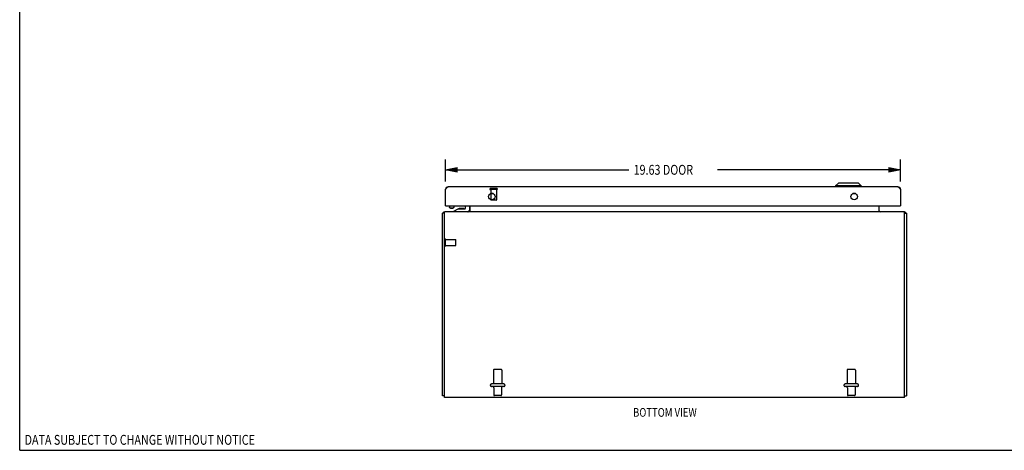
# Model space of a CAD drawing. Units: inches. Extents: x -38.2 to 46.8, y -22 to 33.
# Drawn here: x -38.2 to 4.2, y -22 to -3.4 of the extents above; entities that cross this region are included whole.
import ezdxf

# ---------------------------------------------------------------- set-up
doc = ezdxf.new("R2010")
doc.units = ezdxf.units.IN
doc.header["$MEASUREMENT"] = 0
for name, pattern in [('AI-Linetype-1604', [4.371125, 2.185563, -2.185563]), ('AI-Linetype-1605', [4.371125, 2.185563, -2.185563]), ('AI-Linetype-1606', [4.371125, 2.185563, -2.185563]), ('AI-Linetype-1607', [4.371125, 2.185563, -2.185563]), ('AI-Linetype-1608', [4.371125, 2.185563, -2.185563]), ('AI-Linetype-1609', [4.371125, 2.185563, -2.185563]), ('AI-Linetype-1610', [4.371125, 2.185563, -2.185563]), ('AI-Linetype-1611', [4.371125, 2.185563, -2.185563]), ('AI-Linetype-1612', [4.371125, 2.185563, -2.185563]), ('AI-Linetype-1613', [4.371125, 2.185563, -2.185563]), ('AI-Linetype-1614', [4.371125, 2.185563, -2.185563]), ('AI-Linetype-1615', [4.371125, 2.185563, -2.185563]), ('AI-Linetype-1616', [4.371125, 2.185563, -2.185563]), ('AI-Linetype-1767', [4.371125, 2.185563, -2.185563]), ('AI-Linetype-1768', [4.371125, 2.185563, -2.185563]), ('AI-Linetype-1769', [4.371125, 2.185563, -2.185563]), ('AI-Linetype-1770', [4.371125, 2.185563, -2.185563]), ('AI-Linetype-1771', [4.371125, 2.185563, -2.185563]), ('AI-Linetype-1772', [4.371125, 2.185563, -2.185563]), ('AI-Linetype-1773', [4.371125, 2.185563, -2.185563]), ('AI-Linetype-1774', [4.371125, 2.185563, -2.185563]), ('AI-Linetype-1775', [4.371125, 2.185563, -2.185563]), ('AI-Linetype-1776', [4.371125, 2.185563, -2.185563]), ('AI-Linetype-1777', [4.371125, 2.185563, -2.185563]), ('AI-Linetype-1778', [4.371125, 2.185563, -2.185563]), ('AI-Linetype-1779', [4.371125, 2.185563, -2.185563]), ('AI-Linetype-1780', [4.371125, 2.185563, -2.185563]), ('AI-Linetype-1781', [4.371125, 2.185563, -2.185563]), ('AI-Linetype-1782', [4.371125, 2.185563, -2.185563]), ('AI-Linetype-1783', [4.371125, 2.185563, -2.185563]), ('AI-Linetype-1784', [4.371125, 2.185563, -2.185563]), ('AI-Linetype-1785', [4.371125, 2.185563, -2.185563]), ('AI-Linetype-1786', [4.371125, 2.185563, -2.185563]), ('AI-Linetype-1787', [4.371125, 2.185563, -2.185563]), ('AI-Linetype-1788', [4.371125, 2.185563, -2.185563]), ('AI-Linetype-1789', [4.371125, 2.185563, -2.185563]), ('AI-Linetype-1790', [4.371125, 2.185563, -2.185563]), ('AI-Linetype-41', [4.371125, 2.185563, -2.185563]), ('AI-Linetype-42', [4.371125, 2.185563, -2.185563]), ('AI-Linetype-43', [4.371125, 2.185563, -2.185563]), ('AI-Linetype-44', [4.371125, 2.185563, -2.185563]), ('AI-Linetype-45', [4.371125, 2.185563, -2.185563]), ('AI-Linetype-46', [4.371125, 2.185563, -2.185563]), ('AI-Linetype-47', [4.371125, 2.185563, -2.185563]), ('AI-Linetype-48', [4.371125, 2.185563, -2.185563]), ('AI-Linetype-49', [4.371125, 2.185563, -2.185563]), ('AI-Linetype-50', [4.371125, 2.185563, -2.185563]), ('AI-Linetype-51', [4.371125, 2.185563, -2.185563]), ('AI-Linetype-52', [4.371125, 2.185563, -2.185563]), ('AI-Linetype-53', [4.371125, 2.185563, -2.185563]), ('AI-Linetype-54', [4.371125, 2.185563, -2.185563]), ('AI-Linetype-55', [4.371125, 2.185563, -2.185563]), ('AI-Linetype-56', [4.371125, 2.185563, -2.185563])]:
    doc.linetypes.add(name, pattern=pattern)
doc.layers.add('DEFAULT_2', color=7, linetype='Continuous')
doc.layers.add('DIMENSIONS', color=7, linetype='Continuous')

# ---------------------------------------------------------------- blocks, each defined once
blk = doc.blocks.new('block 33')
at = {"layer": 'DIMENSIONS', "color": 2, "insert": (-11.775, -10.122), "char_height": 0.425, "attachment_point": 7}
blk.add_mtext('\\fMyriad Pro|b0|i0|c0|p34;\\W0.8;19.63 DOOR', dxfattribs=at)
blk = doc.blocks.new('block 34')
at = {"layer": 'DIMENSIONS', "color": 2, "lineweight": 25}
blk.add_lwpolyline([(-19.887, -10.411), (-19.887, -9.46)], dxfattribs=at)
blk = doc.blocks.new('block 35')
at = {"layer": 'DIMENSIONS', "color": 2, "lineweight": 25}
blk.add_lwpolyline([(-0.262, -10.411), (-0.262, -9.46)], dxfattribs=at)
blk = doc.blocks.new('block 36')
at = {"layer": 'DIMENSIONS', "color": 2, "lineweight": 25}
blk.add_lwpolyline([(-19.887, -9.91), (-11.987, -9.91)], dxfattribs=at)
blk = doc.blocks.new('block 37')
at = {"layer": 'DIMENSIONS', "color": 2, "lineweight": 25}
blk.add_lwpolyline([(-0.262, -9.91), (-8.162, -9.91)], dxfattribs=at)
blk = doc.blocks.new('block 39')
at = {"layer": 'DIMENSIONS'}
h = blk.add_hatch(color=2, dxfattribs=at)
h.dxf.hatch_style = 2
h.paths.add_polyline_path([(-19.887, -9.91), (-19.387, -10.01), (-19.387, -9.81)])
at = {"layer": 'DIMENSIONS', "lineweight": 0}
blk.add_lwpolyline([(-19.887, -9.91), (-19.387, -10.01), (-19.387, -9.81), (-19.887, -9.91)], dxfattribs=at)
blk = doc.blocks.new('block 38')
at = {"layer": 'DIMENSIONS'}
blk.add_blockref('block 39', (0, 0), dxfattribs=at)
blk = doc.blocks.new('block 41')
at = {"layer": 'DIMENSIONS'}
h = blk.add_hatch(color=2, dxfattribs=at)
h.dxf.hatch_style = 2
h.paths.add_polyline_path([(-0.262, -9.91), (-0.762, -9.81), (-0.762, -10.01)])
at = {"layer": 'DIMENSIONS', "lineweight": 0}
blk.add_lwpolyline([(-0.262, -9.91), (-0.762, -9.81), (-0.762, -10.01), (-0.262, -9.91)], dxfattribs=at)
blk = doc.blocks.new('block 40')
at = {"layer": 'DIMENSIONS'}
blk.add_blockref('block 41', (0, 0), dxfattribs=at)
blk = doc.blocks.new('block 32')
at = {"layer": 'DIMENSIONS'}
for name in ['block 34', 'block 33', 'block 35', 'block 38', 'block 36', 'block 37', 'block 40']:
    blk.add_blockref(name, (0, 0), dxfattribs=at)
blk = doc.blocks.new('block 177')
at = {"layer": 'DIMENSIONS', "color": 2, "insert": (-38.04, -21.761), "char_height": 0.425, "attachment_point": 7}
blk.add_mtext('\\fMyriad Pro|b0|i0|c0|p34;\\W0.8;DATA SUBJECT TO CHANGE WITHOUT NOTICE', dxfattribs=at)
blk = doc.blocks.new('block 184')
at = {"layer": 'DIMENSIONS', "color": 2, "insert": (-11.798, -20.554), "char_height": 0.375, "attachment_point": 7}
blk.add_mtext('\\fMyriad Pro|b0|i0|c0|p34;\\W0.8;BOTTOM VIEW', dxfattribs=at)
blk = doc.blocks.new('block 190')
at = {"color": 7, "lineweight": 25}
blk.add_lwpolyline([(-38.25, -22), (-38.25, 33)], dxfattribs=at)
blk = doc.blocks.new('block 191')
at = {"color": 7, "lineweight": 25}
blk.add_lwpolyline([(-38.25, -22), (46.75, -22)], dxfattribs=at)
blk = doc.blocks.new('block 553')
at = {"color": 3, "lineweight": 25}
blk.add_lwpolyline([(-19.887, -10.761), (-19.88, -10.75), (-19.876, -10.744), (-19.873, -10.738), (-19.869, -10.733), (-19.866, -10.727), (-19.862, -10.722), (-19.858, -10.716), (-19.855, -10.711), (-19.851, -10.706), (-19.847, -10.701), (-19.844, -10.696), (-19.84, -10.691), (-19.836, -10.687), (-19.833, -10.682), (-19.829, -10.678), (-19.825, -10.674), (-19.822, -10.671), (-19.818, -10.667), (-19.814, -10.664), (-19.811, -10.661), (-19.807, -10.658), (-19.803, -10.655), (-19.8, -10.653), (-19.796, -10.651), (-19.792, -10.649), (-19.789, -10.648), (-19.785, -10.646), (-19.781, -10.645), (-19.778, -10.645), (-19.774, -10.644), (-19.77, -10.644)], dxfattribs=at)
blk = doc.blocks.new('block 554')
at = {"color": 3, "lineweight": 25}
blk.add_lwpolyline([(-20.012, -19.654), (-20.012, -11.78)], dxfattribs=at)
blk = doc.blocks.new('block 555')
at = {"color": 3, "lineweight": 25}
blk.add_lwpolyline([(-19.937, -19.717), (-19.937, -11.717)], dxfattribs=at)
blk = doc.blocks.new('block 556')
at = {"color": 253, "linetype": 'AI-Linetype-41', "lineweight": 25}
blk.add_lwpolyline([(-19.894, -13.166), (-19.894, -12.918)], dxfattribs=at)
blk = doc.blocks.new('block 557')
at = {"color": 3, "lineweight": 25}
blk.add_lwpolyline([(-19.887, -11.469), (-19.887, -10.761)], dxfattribs=at)
blk = doc.blocks.new('block 558')
at = {"color": 7, "lineweight": 25}
blk.add_lwpolyline([(-19.72, -11.469), (-19.72, -11.517)], dxfattribs=at)
blk = doc.blocks.new('block 559')
at = {"color": 7, "lineweight": 25}
blk.add_lwpolyline([(-19.527, -11.717), (-19.527, -11.687)], dxfattribs=at)
blk = doc.blocks.new('block 560')
at = {"color": 7, "lineweight": 25}
blk.add_lwpolyline([(-19.524, -11.469), (-19.524, -11.517)], dxfattribs=at)
blk = doc.blocks.new('block 561')
at = {"color": 7, "lineweight": 25}
blk.add_lwpolyline([(-19.524, -11.517), (-19.525, -11.523), (-19.531, -11.535), (-19.542, -11.546)], dxfattribs=at)
blk = doc.blocks.new('block 562')
at = {"color": 7, "lineweight": 25}
blk.add_lwpolyline([(-19.029, -11.572), (-19.029, -11.469)], dxfattribs=at)
blk = doc.blocks.new('block 563')
at = {"color": 7, "lineweight": 25}
blk.add_lwpolyline([(-18.859, -11.469), (-18.859, -11.657)], dxfattribs=at)
blk = doc.blocks.new('block 564')
at = {"color": 3, "lineweight": 25}
blk.add_lwpolyline([(-18.837, -11.469), (-18.837, -11.71)], dxfattribs=at)
blk = doc.blocks.new('block 565')
at = {"color": 3, "lineweight": 25}
blk.add_lwpolyline([(-19.982, -11.755), (-19.984, -11.757), (-19.987, -11.76), (-19.991, -11.762), (-19.995, -11.764), (-19.999, -11.766), (-20.003, -11.768), (-20.006, -11.77), (-20.008, -11.772), (-20.011, -11.775), (-20.012, -11.777), (-20.012, -11.779), (-20.012, -11.78)], dxfattribs=at)
blk = doc.blocks.new('block 566')
at = {"color": 7, "lineweight": 25}
blk.add_lwpolyline([(-19.563, -11.56), (-19.542, -11.546)], dxfattribs=at)
blk = doc.blocks.new('block 567')
at = {"color": 253, "linetype": 'AI-Linetype-42', "lineweight": 25}
blk.add_lwpolyline([(-17.936, -10.762), (-17.936, -11.209)], dxfattribs=at)
blk = doc.blocks.new('block 568')
at = {"color": 253, "linetype": 'AI-Linetype-43', "lineweight": 25}
blk.add_lwpolyline([(-17.82, -18.547), (-17.82, -19.142)], dxfattribs=at)
blk = doc.blocks.new('block 569')
at = {"color": 253, "linetype": 'AI-Linetype-44', "lineweight": 25}
blk.add_lwpolyline([(-17.803, -19.311), (-17.803, -19.612)], dxfattribs=at)
blk = doc.blocks.new('block 570')
at = {"color": 253, "linetype": 'AI-Linetype-45', "lineweight": 25}
blk.add_lwpolyline([(-17.688, -10.762), (-17.688, -11.209)], dxfattribs=at)
blk = doc.blocks.new('block 571')
at = {"color": 253, "linetype": 'AI-Linetype-46', "lineweight": 25}
blk.add_lwpolyline([(-17.471, -19.311), (-17.471, -19.612)], dxfattribs=at)
blk = doc.blocks.new('block 572')
at = {"color": 253, "linetype": 'AI-Linetype-47', "lineweight": 25}
blk.add_lwpolyline([(-17.454, -18.547), (-17.454, -19.142)], dxfattribs=at)
blk = doc.blocks.new('block 573')
at = {"color": 7, "lineweight": 25}
blk.add_lwpolyline([(-19.542, -11.546), (-19.558, -11.554)], dxfattribs=at)
blk = doc.blocks.new('block 574')
at = {"color": 7, "lineweight": 25}
blk.add_lwpolyline([(-19.563, -11.56), (-19.574, -11.566), (-19.589, -11.571), (-19.605, -11.574), (-19.622, -11.575)], dxfattribs=at)
blk = doc.blocks.new('block 575')
at = {"color": 7, "lineweight": 25}
blk.add_lwpolyline([(-19.527, -11.687), (-19.334, -11.587)], dxfattribs=at)
blk = doc.blocks.new('block 576')
at = {"color": 3, "lineweight": 25}
blk.add_lwpolyline([(-18.853, -11.715), (-18.855, -11.716), (-18.858, -11.717), (-18.86, -11.717)], dxfattribs=at)
blk = doc.blocks.new('block 577')
at = {"color": 3, "lineweight": 25}
blk.add_lwpolyline([(-18.857, -11.71), (-18.856, -11.71), (-18.854, -11.71), (-18.853, -11.71), (-18.851, -11.711), (-18.849, -11.712), (-18.849, -11.712)], dxfattribs=at)
blk = doc.blocks.new('block 578')
at = {"color": 7, "lineweight": 25}
blk.add_lwpolyline([(-19.558, -11.554), (-19.577, -11.561), (-19.599, -11.565), (-19.622, -11.566)], dxfattribs=at)
blk = doc.blocks.new('block 579')
at = {"color": 3, "lineweight": 25}
blk.add_lwpolyline([(-0.087, -19.717), (-19.937, -19.717)], dxfattribs=at)
blk = doc.blocks.new('block 580')
at = {"color": 7, "lineweight": 25}
blk.add_lwpolyline([(-19.937, -19.654), (-20.012, -19.654)], dxfattribs=at)
blk = doc.blocks.new('block 581')
at = {"color": 7, "lineweight": 25}
blk.add_lwpolyline([(-0.087, -19.654), (-0.012, -19.654)], dxfattribs=at)
blk = doc.blocks.new('block 582')
at = {"color": 253, "linetype": 'AI-Linetype-48', "lineweight": 25}
blk.add_lwpolyline([(-2.204, -19.142), (-2.57, -19.142)], dxfattribs=at)
blk = doc.blocks.new('block 583')
at = {"color": 253, "linetype": 'AI-Linetype-49', "lineweight": 25}
blk.add_lwpolyline([(-17.454, -19.142), (-17.82, -19.142)], dxfattribs=at)
blk = doc.blocks.new('block 584')
at = {"color": 7, "lineweight": 25}
blk.add_lwpolyline([(-19.982, -11.755), (-19.954, -11.78)], dxfattribs=at)
blk = doc.blocks.new('block 585')
at = {"color": 7, "lineweight": 25}
blk.add_lwpolyline([(-19.702, -11.546), (-19.714, -11.535), (-19.72, -11.523), (-19.72, -11.517)], dxfattribs=at)
blk = doc.blocks.new('block 586')
at = {"color": 7, "lineweight": 25}
blk.add_lwpolyline([(-19.682, -11.56), (-19.702, -11.546)], dxfattribs=at)
blk = doc.blocks.new('block 587')
at = {"color": 7, "lineweight": 25}
blk.add_lwpolyline([(-19.668, -11.561), (-19.687, -11.554), (-19.702, -11.546)], dxfattribs=at)
blk = doc.blocks.new('block 588')
at = {"color": 7, "lineweight": 25}
blk.add_lwpolyline([(-2.945, -10.487), (-3.063, -10.605)], dxfattribs=at)
blk = doc.blocks.new('block 589')
at = {"color": 3, "lineweight": 25}
blk.add_lwpolyline([(-1.187, -11.71), (-1.186, -11.71), (-1.183, -11.71), (-1.18, -11.71), (-1.178, -11.712), (-1.175, -11.713), (-1.172, -11.715)], dxfattribs=at)
blk = doc.blocks.new('block 590')
at = {"color": 253, "linetype": 'AI-Linetype-50', "lineweight": 25}
blk.add_lwpolyline([(-19.894, -13.166), (-19.447, -13.166)], dxfattribs=at)
blk = doc.blocks.new('block 591')
at = {"color": 253, "linetype": 'AI-Linetype-51', "lineweight": 25}
blk.add_lwpolyline([(-19.894, -12.918), (-19.447, -12.918)], dxfattribs=at)
blk = doc.blocks.new('block 592')
at = {"color": 3, "lineweight": 25}
blk.add_lwpolyline([(-18.837, -11.71), (-18.839, -11.71), (-18.842, -11.71), (-18.845, -11.71), (-18.847, -11.712), (-18.85, -11.713), (-18.853, -11.715)], dxfattribs=at)
blk = doc.blocks.new('block 593')
at = {"color": 7, "lineweight": 25}
blk.add_lwpolyline([(-0.264, -10.739), (-0.275, -10.741)], dxfattribs=at)
blk = doc.blocks.new('block 594')
at = {"color": 7, "lineweight": 25}
blk.add_lwpolyline([(-19.622, -11.575), (-19.64, -11.574), (-19.656, -11.571), (-19.671, -11.566), (-19.682, -11.56)], dxfattribs=at)
blk = doc.blocks.new('block 595')
at = {"color": 7, "lineweight": 25}
blk.add_lwpolyline([(-19.622, -11.566), (-19.646, -11.565), (-19.668, -11.561)], dxfattribs=at)
blk = doc.blocks.new('block 596')
at = {"color": 7, "lineweight": 25}
blk.add_lwpolyline([(-19.885, -10.739), (-19.875, -10.741)], dxfattribs=at)
blk = doc.blocks.new('block 597')
at = {"color": 7, "lineweight": 25}
blk.add_lwpolyline([(-19.937, -11.78), (-20.012, -11.78)], dxfattribs=at)
blk = doc.blocks.new('block 598')
at = {"color": 7, "lineweight": 25}
blk.add_lwpolyline([(-0.087, -11.78), (-0.012, -11.78)], dxfattribs=at)
blk = doc.blocks.new('block 599')
at = {"color": 3, "lineweight": 25}
blk.add_lwpolyline([(-0.087, -11.717), (-19.937, -11.717)], dxfattribs=at)
blk = doc.blocks.new('block 600')
at = {"color": 7, "lineweight": 25}
blk.add_lwpolyline([(-19.334, -11.587), (-19.044, -11.587)], dxfattribs=at)
blk = doc.blocks.new('block 601')
at = {"color": 7, "lineweight": 25}
blk.add_lwpolyline([(-19.129, -11.571), (-19.199, -11.571)], dxfattribs=at)
blk = doc.blocks.new('block 602')
at = {"color": 7, "lineweight": 25}
blk.add_lwpolyline([(-19.872, -11.469), (-19.887, -11.469)], dxfattribs=at)
blk = doc.blocks.new('block 603')
at = {"color": 3, "lineweight": 25}
blk.add_lwpolyline([(-19.872, -11.469), (-0.277, -11.469)], dxfattribs=at)
blk = doc.blocks.new('block 604')
at = {"color": 7, "lineweight": 25}
blk.add_lwpolyline([(-0.277, -11.469), (-0.262, -11.469)], dxfattribs=at)
blk = doc.blocks.new('block 605')
at = {"color": 7, "lineweight": 25}
blk.add_lwpolyline([(-0.262, -11.465), (-0.267, -11.465)], dxfattribs=at)
blk = doc.blocks.new('block 606')
at = {"color": 7, "lineweight": 25}
blk.add_lwpolyline([(-19.887, -11.465), (-19.882, -11.465)], dxfattribs=at)
blk = doc.blocks.new('block 607')
at = {"color": 7, "lineweight": 25}
blk.add_lwpolyline([(-19.199, -11.571), (-19.269, -11.571)], dxfattribs=at)
blk = doc.blocks.new('block 608')
at = {"color": 7, "lineweight": 25}
blk.add_lwpolyline([(-0.043, -11.755), (-0.071, -11.78)], dxfattribs=at)
blk = doc.blocks.new('block 609')
at = {"color": 7, "lineweight": 25}
blk.add_lwpolyline([(-2.207, -10.937), (-2.318, -10.937)], dxfattribs=at)
blk = doc.blocks.new('block 610')
at = {"color": 7, "lineweight": 25}
blk.add_lwpolyline([(-17.832, -10.937), (-17.943, -10.937)], dxfattribs=at)
blk = doc.blocks.new('block 611')
at = {"color": 253, "linetype": 'AI-Linetype-52', "lineweight": 25}
blk.add_lwpolyline([(-17.688, -10.762), (-17.936, -10.762)], dxfattribs=at)
blk = doc.blocks.new('block 612')
at = {"color": 3, "lineweight": 25}
blk.add_lwpolyline([(-0.379, -10.644), (-19.77, -10.644)], dxfattribs=at)
blk = doc.blocks.new('block 613')
at = {"color": 7, "lineweight": 25}
blk.add_lwpolyline([(-1.961, -10.605), (-3.063, -10.605)], dxfattribs=at)
blk = doc.blocks.new('block 614')
at = {"color": 7, "lineweight": 25}
blk.add_lwpolyline([(-2.079, -10.487), (-2.945, -10.487)], dxfattribs=at)
blk = doc.blocks.new('block 615')
at = {"color": 3, "lineweight": 25}
blk.add_lwpolyline([(-0.379, -10.644), (-0.376, -10.644), (-0.372, -10.645), (-0.368, -10.645), (-0.365, -10.646), (-0.361, -10.648), (-0.358, -10.649), (-0.354, -10.651), (-0.35, -10.653), (-0.347, -10.655), (-0.343, -10.658), (-0.339, -10.661), (-0.336, -10.664), (-0.332, -10.667), (-0.328, -10.671), (-0.325, -10.674), (-0.321, -10.678), (-0.317, -10.682), (-0.314, -10.687), (-0.31, -10.691), (-0.306, -10.696), (-0.303, -10.701), (-0.299, -10.706), (-0.295, -10.711), (-0.292, -10.716), (-0.288, -10.722), (-0.284, -10.727), (-0.281, -10.733), (-0.277, -10.738), (-0.273, -10.744), (-0.27, -10.75)], dxfattribs=at)
blk = doc.blocks.new('block 616')
at = {"color": 3, "lineweight": 25}
blk.add_lwpolyline([(-1.168, -11.71), (-1.169, -11.71), (-1.17, -11.71), (-1.172, -11.71), (-1.174, -11.711), (-1.176, -11.712), (-1.176, -11.712)], dxfattribs=at)
blk = doc.blocks.new('block 617')
at = {"color": 7, "lineweight": 25}
blk.add_lwpolyline([(-3.063, -10.605), (-3.063, -10.644)], dxfattribs=at)
blk = doc.blocks.new('block 618')
at = {"color": 3, "lineweight": 25}
blk.add_lwpolyline([(-1.172, -11.715), (-1.17, -11.716), (-1.167, -11.717), (-1.164, -11.717)], dxfattribs=at)
blk = doc.blocks.new('block 619')
at = {"color": 253, "linetype": 'AI-Linetype-53', "lineweight": 25}
blk.add_lwpolyline([(-2.57, -18.547), (-2.57, -19.142)], dxfattribs=at)
blk = doc.blocks.new('block 620')
at = {"color": 253, "linetype": 'AI-Linetype-54', "lineweight": 25}
blk.add_lwpolyline([(-2.553, -19.311), (-2.553, -19.612)], dxfattribs=at)
blk = doc.blocks.new('block 621')
at = {"color": 253, "linetype": 'AI-Linetype-55', "lineweight": 25}
blk.add_lwpolyline([(-2.221, -19.311), (-2.221, -19.612)], dxfattribs=at)
blk = doc.blocks.new('block 622')
at = {"color": 253, "linetype": 'AI-Linetype-56', "lineweight": 25}
blk.add_lwpolyline([(-2.204, -18.547), (-2.204, -19.142)], dxfattribs=at)
blk = doc.blocks.new('block 623')
at = {"color": 7, "lineweight": 25}
blk.add_lwpolyline([(-1.961, -10.605), (-1.961, -10.644)], dxfattribs=at)
blk = doc.blocks.new('block 624')
at = {"color": 3, "lineweight": 25}
blk.add_lwpolyline([(-1.187, -11.71), (-1.187, -11.469)], dxfattribs=at)
blk = doc.blocks.new('block 625')
at = {"color": 7, "lineweight": 25}
blk.add_lwpolyline([(-2.079, -10.487), (-1.961, -10.605)], dxfattribs=at)
blk = doc.blocks.new('block 626')
at = {"color": 3, "lineweight": 25}
blk.add_lwpolyline([(-0.043, -11.755), (-0.041, -11.757), (-0.037, -11.76), (-0.034, -11.762), (-0.03, -11.764), (-0.026, -11.766), (-0.022, -11.768), (-0.019, -11.77), (-0.016, -11.772), (-0.014, -11.775), (-0.013, -11.777), (-0.013, -11.779), (-0.012, -11.78)], dxfattribs=at)
blk = doc.blocks.new('block 627')
at = {"color": 3, "lineweight": 25}
blk.add_lwpolyline([(-0.262, -10.761), (-0.262, -11.469)], dxfattribs=at)
blk = doc.blocks.new('block 628')
at = {"color": 3, "lineweight": 25}
blk.add_lwpolyline([(-0.087, -19.717), (-0.087, -11.717)], dxfattribs=at)
blk = doc.blocks.new('block 629')
at = {"color": 3, "lineweight": 25}
blk.add_lwpolyline([(-0.012, -11.78), (-0.012, -19.654)], dxfattribs=at)
blk = doc.blocks.new('block 630')
at = {"color": 3, "lineweight": 25}
blk.add_lwpolyline([(-0.27, -10.75), (-0.262, -10.761)], dxfattribs=at)
blk = doc.blocks.new('block 732')
at = {"color": 3, "lineweight": 25}
blk.add_open_spline([(-17.747, -11.066), (-17.747, -10.988), (-17.81, -10.926), (-17.887, -10.926), (-17.965, -10.926), (-18.028, -10.988), (-18.028, -11.066), (-18.028, -11.144), (-17.965, -11.207), (-17.887, -11.207), (-17.81, -11.207), (-17.747, -11.144), (-17.747, -11.066), (-17.747, -11.066), (-17.747, -11.066), (-17.747, -11.066)], degree=3, knots=[0, 0, 0, 0, 1, 1, 1, 2, 2, 2, 3, 3, 3, 4, 4, 4, 5, 5, 5, 5], dxfattribs=at)
blk = doc.blocks.new('block 733')
at = {"color": 3, "lineweight": 25}
blk.add_open_spline([(-19.938, -11.725), (-19.954, -11.731), (-19.969, -11.742), (-19.982, -11.755)], degree=3, dxfattribs=at)
blk = doc.blocks.new('block 734')
at = {"color": 3, "lineweight": 25}
blk.add_open_spline([(-19.77, -10.644), (-19.835, -10.644), (-19.887, -10.696), (-19.887, -10.761)], degree=3, dxfattribs=at)
blk = doc.blocks.new('block 735')
at = {"color": 7, "lineweight": 25}
blk.add_open_spline([(-19.079, -11.587), (-19.094, -11.577), (-19.111, -11.571), (-19.129, -11.571)], degree=3, dxfattribs=at)
blk = doc.blocks.new('block 736')
at = {"color": 7, "lineweight": 25}
blk.add_open_spline([(-19.269, -11.571), (-19.288, -11.571), (-19.305, -11.577), (-19.32, -11.587)], degree=3, dxfattribs=at)
blk = doc.blocks.new('block 737')
at = {"color": 7, "lineweight": 25}
blk.add_open_spline([(-18.919, -11.717), (-18.886, -11.717), (-18.859, -11.69), (-18.859, -11.657)], degree=3, dxfattribs=at)
blk = doc.blocks.new('block 738')
at = {"color": 3, "lineweight": 25}
blk.add_open_spline([(-18.879, -11.717), (-18.856, -11.717), (-18.837, -11.698), (-18.837, -11.675)], degree=3, dxfattribs=at)
blk = doc.blocks.new('block 739')
at = {"color": 7, "lineweight": 25}
blk.add_open_spline([(-19.044, -11.587), (-19.036, -11.587), (-19.029, -11.58), (-19.029, -11.572)], degree=3, dxfattribs=at)
blk = doc.blocks.new('block 740')
at = {"color": 3, "lineweight": 25}
blk.add_open_spline([(-19.887, -11.454), (-19.887, -11.462), (-19.881, -11.469), (-19.872, -11.469)], degree=3, dxfattribs=at)
blk = doc.blocks.new('block 741')
at = {"color": 3, "lineweight": 25}
blk.add_open_spline([(-2.122, -11.066), (-2.122, -10.988), (-2.185, -10.926), (-2.262, -10.926), (-2.34, -10.926), (-2.403, -10.988), (-2.403, -11.066), (-2.403, -11.144), (-2.34, -11.207), (-2.262, -11.207), (-2.185, -11.207), (-2.122, -11.144), (-2.122, -11.066), (-2.122, -11.066), (-2.122, -11.066), (-2.122, -11.066)], degree=3, knots=[0, 0, 0, 0, 1, 1, 1, 2, 2, 2, 3, 3, 3, 4, 4, 4, 5, 5, 5, 5], dxfattribs=at)
blk = doc.blocks.new('block 742')
at = {"color": 3, "lineweight": 25}
blk.add_open_spline([(-0.043, -11.755), (-0.055, -11.742), (-0.071, -11.731), (-0.087, -11.725)], degree=3, dxfattribs=at)
blk = doc.blocks.new('block 743')
at = {"color": 3, "lineweight": 25}
blk.add_open_spline([(-0.262, -10.761), (-0.262, -10.696), (-0.315, -10.644), (-0.379, -10.644)], degree=3, dxfattribs=at)
blk = doc.blocks.new('block 744')
at = {"color": 3, "lineweight": 25}
blk.add_open_spline([(-1.187, -11.675), (-1.187, -11.698), (-1.169, -11.717), (-1.145, -11.717)], degree=3, dxfattribs=at)
blk = doc.blocks.new('block 745')
at = {"color": 3, "lineweight": 25}
blk.add_open_spline([(-0.277, -11.469), (-0.269, -11.469), (-0.262, -11.462), (-0.262, -11.454)], degree=3, dxfattribs=at)
blk = doc.blocks.new('block 2295')
at = {"layer": 'DEFAULT_2', "color": 253, "linetype": 'AI-Linetype-1604', "lineweight": 25}
blk.add_lwpolyline([(-19.894, -13.184), (-19.894, -12.9)], dxfattribs=at)
blk = doc.blocks.new('block 2296')
at = {"layer": 'DEFAULT_2', "color": 253, "linetype": 'AI-Linetype-1605', "lineweight": 25}
blk.add_lwpolyline([(-19.437, -13.156), (-19.437, -12.928)], dxfattribs=at)
blk = doc.blocks.new('block 2297')
at = {"layer": 'DEFAULT_2', "color": 253, "linetype": 'AI-Linetype-1606', "lineweight": 25}
blk.add_lwpolyline([(-2.251, -19.642), (-2.523, -19.642)], dxfattribs=at)
blk = doc.blocks.new('block 2298')
at = {"layer": 'DEFAULT_2', "color": 253, "linetype": 'AI-Linetype-1607', "lineweight": 25}
blk.add_lwpolyline([(-17.501, -19.642), (-17.773, -19.642)], dxfattribs=at)
blk = doc.blocks.new('block 2299')
at = {"layer": 'DEFAULT_2', "color": 253, "linetype": 'AI-Linetype-1608', "lineweight": 25}
blk.add_lwpolyline([(-2.123, -19.248), (-2.652, -19.248)], dxfattribs=at)
blk = doc.blocks.new('block 2300')
at = {"layer": 'DEFAULT_2', "color": 253, "linetype": 'AI-Linetype-1609', "lineweight": 25}
blk.add_lwpolyline([(-17.373, -19.248), (-17.902, -19.248)], dxfattribs=at)
blk = doc.blocks.new('block 2301')
at = {"layer": 'DEFAULT_2', "color": 253, "linetype": 'AI-Linetype-1610', "lineweight": 25}
blk.add_lwpolyline([(-2.123, -19.142), (-2.652, -19.142)], dxfattribs=at)
blk = doc.blocks.new('block 2302')
at = {"layer": 'DEFAULT_2', "color": 253, "linetype": 'AI-Linetype-1611', "lineweight": 25}
blk.add_lwpolyline([(-17.373, -19.142), (-17.902, -19.142)], dxfattribs=at)
blk = doc.blocks.new('block 2303')
at = {"layer": 'DEFAULT_2', "color": 253, "linetype": 'AI-Linetype-1612', "lineweight": 25}
blk.add_lwpolyline([(-2.234, -18.517), (-2.54, -18.517)], dxfattribs=at)
blk = doc.blocks.new('block 2304')
at = {"layer": 'DEFAULT_2', "color": 253, "linetype": 'AI-Linetype-1613', "lineweight": 25}
blk.add_lwpolyline([(-17.484, -18.517), (-17.79, -18.517)], dxfattribs=at)
blk = doc.blocks.new('block 2305')
at = {"layer": 'DEFAULT_2', "color": 253, "linetype": 'AI-Linetype-1614', "lineweight": 25}
blk.add_lwpolyline([(-17.698, -11.219), (-17.926, -11.219)], dxfattribs=at)
blk = doc.blocks.new('block 2306')
at = {"layer": 'DEFAULT_2', "color": 253, "linetype": 'AI-Linetype-1615', "lineweight": 25}
blk.add_lwpolyline([(-17.67, -10.762), (-17.954, -10.762)], dxfattribs=at)
blk = doc.blocks.new('block 2307')
at = {"layer": 'DEFAULT_2', "color": 253, "linetype": 'AI-Linetype-1616', "lineweight": 25}
blk.add_lwpolyline([(-17.67, -10.719), (-17.954, -10.719)], dxfattribs=at)
blk = doc.blocks.new('block 2458')
at = {"layer": 'DEFAULT_2', "color": 253, "linetype": 'AI-Linetype-1767', "lineweight": 25}
blk.add_open_spline([(-17.409, -19.248), (-17.443, -19.248), (-17.471, -19.276), (-17.471, -19.311)], degree=3, dxfattribs=at)
blk = doc.blocks.new('block 2459')
at = {"layer": 'DEFAULT_2', "color": 253, "linetype": 'AI-Linetype-1768', "lineweight": 25}
blk.add_open_spline([(-17.803, -19.311), (-17.803, -19.276), (-17.831, -19.248), (-17.866, -19.248)], degree=3, dxfattribs=at)
blk = doc.blocks.new('block 2460')
at = {"layer": 'DEFAULT_2', "color": 253, "linetype": 'AI-Linetype-1769', "lineweight": 25}
blk.add_open_spline([(-17.373, -19.248), (-17.344, -19.248), (-17.32, -19.224), (-17.32, -19.195), (-17.32, -19.166), (-17.344, -19.142), (-17.373, -19.142)], degree=3, knots=[0, 0, 0, 0, 1, 1, 1, 2, 2, 2, 2], dxfattribs=at)
blk = doc.blocks.new('block 2461')
at = {"layer": 'DEFAULT_2', "color": 253, "linetype": 'AI-Linetype-1770', "lineweight": 25}
blk.add_open_spline([(-17.902, -19.142), (-17.931, -19.142), (-17.955, -19.166), (-17.955, -19.195), (-17.955, -19.224), (-17.931, -19.248), (-17.902, -19.248)], degree=3, knots=[0, 0, 0, 0, 1, 1, 1, 2, 2, 2, 2], dxfattribs=at)
blk = doc.blocks.new('block 2462')
at = {"layer": 'DEFAULT_2', "color": 253, "linetype": 'AI-Linetype-1771', "lineweight": 25}
blk.add_open_spline([(-17.454, -18.547), (-17.454, -18.531), (-17.468, -18.517), (-17.484, -18.517)], degree=3, dxfattribs=at)
blk = doc.blocks.new('block 2463')
at = {"layer": 'DEFAULT_2', "color": 253, "linetype": 'AI-Linetype-1772', "lineweight": 25}
blk.add_open_spline([(-17.79, -18.517), (-17.807, -18.517), (-17.82, -18.531), (-17.82, -18.547)], degree=3, dxfattribs=at)
blk = doc.blocks.new('block 2464')
at = {"layer": 'DEFAULT_2', "color": 253, "linetype": 'AI-Linetype-1773', "lineweight": 25}
blk.add_open_spline([(-17.501, -19.642), (-17.485, -19.642), (-17.471, -19.629), (-17.471, -19.612)], degree=3, dxfattribs=at)
blk = doc.blocks.new('block 2465')
at = {"layer": 'DEFAULT_2', "color": 253, "linetype": 'AI-Linetype-1774', "lineweight": 25}
blk.add_open_spline([(-17.803, -19.612), (-17.803, -19.629), (-17.79, -19.642), (-17.773, -19.642)], degree=3, dxfattribs=at)
blk = doc.blocks.new('block 2466')
at = {"layer": 'DEFAULT_2', "color": 253, "linetype": 'AI-Linetype-1775', "lineweight": 25}
blk.add_open_spline([(-19.894, -12.9), (-19.894, -12.888), (-19.904, -12.879), (-19.916, -12.879), (-19.928, -12.879), (-19.937, -12.888), (-19.937, -12.9)], degree=3, knots=[0, 0, 0, 0, 1, 1, 1, 2, 2, 2, 2], dxfattribs=at)
blk = doc.blocks.new('block 2467')
at = {"layer": 'DEFAULT_2', "color": 253, "linetype": 'AI-Linetype-1776', "lineweight": 25}
blk.add_open_spline([(-19.937, -13.184), (-19.937, -13.196), (-19.928, -13.206), (-19.916, -13.206), (-19.904, -13.206), (-19.894, -13.196), (-19.894, -13.184)], degree=3, knots=[0, 0, 0, 0, 1, 1, 1, 2, 2, 2, 2], dxfattribs=at)
blk = doc.blocks.new('block 2468')
at = {"layer": 'DEFAULT_2', "color": 253, "linetype": 'AI-Linetype-1777', "lineweight": 25}
blk.add_open_spline([(-17.67, -10.762), (-17.659, -10.762), (-17.649, -10.752), (-17.649, -10.741), (-17.649, -10.729), (-17.659, -10.719), (-17.67, -10.719)], degree=3, knots=[0, 0, 0, 0, 1, 1, 1, 2, 2, 2, 2], dxfattribs=at)
blk = doc.blocks.new('block 2469')
at = {"layer": 'DEFAULT_2', "color": 253, "linetype": 'AI-Linetype-1778', "lineweight": 25}
blk.add_open_spline([(-17.954, -10.719), (-17.966, -10.719), (-17.976, -10.729), (-17.976, -10.741), (-17.976, -10.752), (-17.966, -10.762), (-17.954, -10.762)], degree=3, knots=[0, 0, 0, 0, 1, 1, 1, 2, 2, 2, 2], dxfattribs=at)
blk = doc.blocks.new('block 2470')
at = {"layer": 'DEFAULT_2', "color": 253, "linetype": 'AI-Linetype-1779', "lineweight": 25}
blk.add_open_spline([(-19.437, -12.928), (-19.437, -12.923), (-19.442, -12.918), (-19.447, -12.918)], degree=3, dxfattribs=at)
blk = doc.blocks.new('block 2471')
at = {"layer": 'DEFAULT_2', "color": 253, "linetype": 'AI-Linetype-1780', "lineweight": 25}
blk.add_open_spline([(-19.447, -13.166), (-19.442, -13.166), (-19.437, -13.162), (-19.437, -13.156)], degree=3, dxfattribs=at)
blk = doc.blocks.new('block 2472')
at = {"layer": 'DEFAULT_2', "color": 253, "linetype": 'AI-Linetype-1781', "lineweight": 25}
blk.add_open_spline([(-17.698, -11.219), (-17.693, -11.219), (-17.688, -11.215), (-17.688, -11.209)], degree=3, dxfattribs=at)
blk = doc.blocks.new('block 2473')
at = {"layer": 'DEFAULT_2', "color": 253, "linetype": 'AI-Linetype-1782', "lineweight": 25}
blk.add_open_spline([(-17.936, -11.209), (-17.936, -11.215), (-17.932, -11.219), (-17.926, -11.219)], degree=3, dxfattribs=at)
blk = doc.blocks.new('block 2474')
at = {"layer": 'DEFAULT_2', "color": 253, "linetype": 'AI-Linetype-1783', "lineweight": 25}
blk.add_open_spline([(-2.159, -19.248), (-2.193, -19.248), (-2.221, -19.276), (-2.221, -19.311)], degree=3, dxfattribs=at)
blk = doc.blocks.new('block 2475')
at = {"layer": 'DEFAULT_2', "color": 253, "linetype": 'AI-Linetype-1784', "lineweight": 25}
blk.add_open_spline([(-2.553, -19.311), (-2.553, -19.276), (-2.581, -19.248), (-2.616, -19.248)], degree=3, dxfattribs=at)
blk = doc.blocks.new('block 2476')
at = {"layer": 'DEFAULT_2', "color": 253, "linetype": 'AI-Linetype-1785', "lineweight": 25}
blk.add_open_spline([(-2.123, -19.248), (-2.094, -19.248), (-2.07, -19.224), (-2.07, -19.195), (-2.07, -19.166), (-2.094, -19.142), (-2.123, -19.142)], degree=3, knots=[0, 0, 0, 0, 1, 1, 1, 2, 2, 2, 2], dxfattribs=at)
blk = doc.blocks.new('block 2477')
at = {"layer": 'DEFAULT_2', "color": 253, "linetype": 'AI-Linetype-1786', "lineweight": 25}
blk.add_open_spline([(-2.652, -19.142), (-2.681, -19.142), (-2.705, -19.166), (-2.705, -19.195), (-2.705, -19.224), (-2.681, -19.248), (-2.652, -19.248)], degree=3, knots=[0, 0, 0, 0, 1, 1, 1, 2, 2, 2, 2], dxfattribs=at)
blk = doc.blocks.new('block 2478')
at = {"layer": 'DEFAULT_2', "color": 253, "linetype": 'AI-Linetype-1787', "lineweight": 25}
blk.add_open_spline([(-2.204, -18.547), (-2.204, -18.531), (-2.218, -18.517), (-2.234, -18.517)], degree=3, dxfattribs=at)
blk = doc.blocks.new('block 2479')
at = {"layer": 'DEFAULT_2', "color": 253, "linetype": 'AI-Linetype-1788', "lineweight": 25}
blk.add_open_spline([(-2.54, -18.517), (-2.557, -18.517), (-2.57, -18.531), (-2.57, -18.547)], degree=3, dxfattribs=at)
blk = doc.blocks.new('block 2480')
at = {"layer": 'DEFAULT_2', "color": 253, "linetype": 'AI-Linetype-1789', "lineweight": 25}
blk.add_open_spline([(-2.251, -19.642), (-2.235, -19.642), (-2.221, -19.629), (-2.221, -19.612)], degree=3, dxfattribs=at)
blk = doc.blocks.new('block 2481')
at = {"layer": 'DEFAULT_2', "color": 253, "linetype": 'AI-Linetype-1790', "lineweight": 25}
blk.add_open_spline([(-2.553, -19.612), (-2.553, -19.629), (-2.54, -19.642), (-2.523, -19.642)], degree=3, dxfattribs=at)

msp = doc.modelspace()

# ---------------------------------------------------------------- block references
for name in ['block 190', 'block 588', 'block 613', 'block 617', 'block 614', 'block 625', 'block 623', 'block 553', 'block 734', 'block 557', 'block 596', 'block 612', 'block 732', 'block 610', 'block 567', 'block 611', 'block 570', 'block 741', 'block 609', 'block 615', 'block 743', 'block 593', 'block 630', 'block 627', 'block 740', 'block 745', 'block 565', 'block 554', 'block 597', 'block 733', 'block 584', 'block 555', 'block 599', 'block 606', 'block 602', 'block 603', 'block 558', 'block 585', 'block 586', 'block 587', 'block 594', 'block 595', 'block 578', 'block 574', 'block 566', 'block 573', 'block 561', 'block 575', 'block 559', 'block 560', 'block 600', 'block 736', 'block 607', 'block 601', 'block 735', 'block 739', 'block 562', 'block 737', 'block 738', 'block 576', 'block 563', 'block 577', 'block 592', 'block 564', 'block 624', 'block 744', 'block 589', 'block 616', 'block 618', 'block 604', 'block 605', 'block 628', 'block 742', 'block 598', 'block 608', 'block 626', 'block 629', 'block 556', 'block 591', 'block 590', 'block 568', 'block 572', 'block 619', 'block 622', 'block 583', 'block 569', 'block 571', 'block 582', 'block 620', 'block 621', 'block 580', 'block 579', 'block 581', 'block 191']:
    msp.add_blockref(name, (0, 0))
at = {"layer": 'DEFAULT_2'}
for name in ['block 2469', 'block 2307', 'block 2306', 'block 2468', 'block 2473', 'block 2305', 'block 2472', 'block 2466', 'block 2295', 'block 2470', 'block 2471', 'block 2296', 'block 2467', 'block 2463', 'block 2304', 'block 2462', 'block 2479', 'block 2303', 'block 2478', 'block 2461', 'block 2302', 'block 2300', 'block 2459', 'block 2458', 'block 2460', 'block 2477', 'block 2301', 'block 2299', 'block 2475', 'block 2474', 'block 2476', 'block 2465', 'block 2298', 'block 2464', 'block 2481', 'block 2297', 'block 2480']:
    msp.add_blockref(name, (0, 0), dxfattribs=at)
at = {"layer": 'DIMENSIONS'}
for name in ['block 32', 'block 184', 'block 177']:
    msp.add_blockref(name, (0, 0), dxfattribs=at)

doc.saveas('drawing.dxf')
